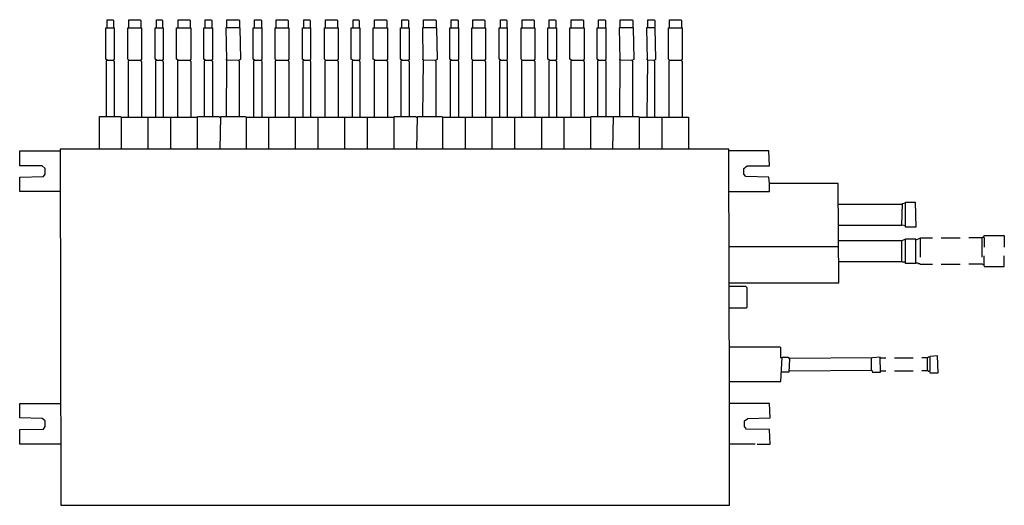
# Model space of a CAD drawing. Extents: x -49 to 1158, y 5 to 599.
import ezdxf

# ---------------------------------------------------------------- set-up
doc = ezdxf.new("R2010")
doc.units = 0
doc.header["$MEASUREMENT"] = 0

msp = doc.modelspace()

# ---------------------------------------------------------------- linework, layer by layer
at = {"color": 0}
for p, q in [((58.5, 590.1), (58.5, 599.3)), ((58.5, 599.3), (65.4, 599.3)), ((65.4, 599.3), (66.2, 598.5)), ((66.2, 598.5), (66.2, 590.1)), ((85.3, 590.1), (85.3, 599.3)), ((85.3, 599.3), (99.1, 599.3)), ((99.1, 599.3), (99.8, 598.5)), ((99.8, 598.5), (99.8, 590.1)), ((119, 590.1), (119, 599.3)), ((119, 599.3), (125.8, 599.3)), ((125.8, 599.3), (126.6, 598.5)), ((126.6, 598.5), (126.6, 590.1)), ((145.7, 590.1), (145.7, 599.3)), ((145.7, 599.3), (159.5, 599.3)), ((159.5, 599.3), (160.3, 598.5)), ((160.3, 598.5), (160.3, 590.1)), ((178.6, 590.1), (178.6, 599.3)), ((178.6, 599.3), (186.3, 599.3)), ((186.3, 599.3), (187, 598.5)), ((187, 598.5), (187, 590.1)), ((205.4, 590.1), (205.4, 599.3)), ((205.4, 599.3), (219.9, 599.3)), ((219.9, 599.3), (220.7, 598.5)), ((220.7, 598.5), (220.7, 590.1)), ((239, 590.1), (239, 599.3)), ((239, 599.3), (246.7, 599.3)), ((246.7, 599.3), (247.5, 598.5)), ((247.5, 598.5), (247.5, 590.1)), ((265.8, 590.1), (265.8, 599.3)), ((265.8, 599.3), (279.6, 599.3)), ((279.6, 599.3), (280.3, 598.5)), ((280.3, 598.5), (280.3, 590.1)), ((299.5, 590.1), (299.5, 599.3)), ((299.5, 599.3), (306.3, 599.3)), ((306.3, 599.3), (307.1, 598.5)), ((307.1, 598.5), (307.1, 590.1)), ((326.2, 590.1), (326.2, 599.3)), ((326.2, 599.3), (340, 599.3)), ((340, 599.3), (340.8, 598.5)), ((340.8, 598.5), (340.8, 590.1)), ((359.9, 590.1), (359.9, 599.3)), ((359.9, 599.3), (366.8, 599.3)), ((366.8, 599.3), (367.5, 598.5)), ((367.5, 598.5), (367.5, 590.1)), ((385.9, 590.1), (385.9, 599.3)), ((385.9, 599.3), (400.4, 599.3)), ((400.4, 599.3), (401.2, 598.5)), ((401.2, 598.5), (401.2, 590.1)), ((419.5, 590.1), (419.5, 599.3)), ((419.5, 599.3), (427.2, 599.3)), ((427.2, 599.3), (427.9, 598.5)), ((427.9, 598.5), (427.9, 590.1)), ((446.3, 590.1), (446.3, 599.3)), ((446.3, 599.3), (460.8, 599.3)), ((460.8, 599.3), (461.6, 598.5)), ((461.6, 598.5), (461.6, 590.1)), ((480, 590.1), (480, 599.3)), ((480, 599.3), (487.6, 599.3)), ((487.6, 599.3), (488.4, 598.5)), ((488.4, 598.5), (488.4, 590.1)), ((506.7, 590.1), (506.7, 599.3)), ((506.7, 599.3), (520.5, 599.3)), ((520.5, 599.3), (521.3, 598.5)), ((521.3, 598.5), (521.3, 590.1)), ((540.4, 590.1), (540.4, 599.3)), ((540.4, 599.3), (547.3, 599.3)), ((547.3, 599.3), (548, 598.5)), ((548, 598.5), (548, 590.1)), ((567.1, 590.1), (567.1, 599.3)), ((567.1, 599.3), (580.9, 599.3)), ((580.9, 599.3), (581.7, 598.5)), ((581.7, 598.5), (581.7, 590.1)), ((600, 590.1), (600, 599.3)), ((600, 599.3), (607.7, 599.3)), ((607.7, 599.3), (608.4, 598.5)), ((608.4, 598.5), (608.4, 590.1)), ((626.8, 590.1), (626.8, 599.3)), ((626.8, 599.3), (641.3, 599.3)), ((641.3, 599.3), (642.1, 598.5)), ((642.1, 598.5), (642.1, 590.1)), ((660.4, 590.1), (660.4, 599.3)), ((660.4, 599.3), (668.1, 599.3)), ((668.1, 599.3), (668.9, 598.5)), ((668.9, 598.5), (668.9, 590.1)), ((687.2, 590.1), (687.2, 599.3)), ((687.2, 599.3), (701.7, 599.3)), ((701.7, 599.3), (702.5, 598.5)), ((702.5, 598.5), (702.5, 590.1)), ((720.9, 590.1), (720.9, 599.3)), ((720.9, 599.3), (728.5, 599.3)), ((728.5, 599.3), (729.3, 598.5)), ((729.3, 598.5), (729.3, 590.1)), ((747.6, 590.1), (747.6, 599.3)), ((747.6, 599.3), (761.4, 599.3)), ((761.4, 599.3), (762.2, 598.5)), ((762.2, 598.5), (762.2, 590.1)), ((57, 551.1), (57, 589.3)), ((57, 589.3), (67, 589.3)), ((66.2, 590.1), (66.2, 589.3)), ((67, 589.3), (67, 551.1)), ((83.8, 551.1), (83.8, 589.3)), ((83.8, 589.3), (100.6, 589.3)), ((99.8, 590.1), (99.8, 589.3)), ((100.6, 589.3), (100.6, 551.1)), ((117.4, 551.1), (117.4, 589.3)), ((117.4, 589.3), (127.4, 589.3)), ((126.6, 590.1), (126.6, 589.3)), ((127.4, 589.3), (127.4, 551.1)), ((143.4, 551.1), (143.4, 589.3)), ((143.4, 589.3), (161, 589.3)), ((160.3, 590.1), (160.3, 589.3)), ((161, 589.3), (161, 551.1)), ((177.1, 551.1), (177.1, 589.3)), ((177.1, 589.3), (187.8, 589.3)), ((187, 590.1), (187, 589.3)), ((187.8, 589.3), (187.8, 551.1)), ((221.4, 589.3), (203.9, 589.3)), ((203.9, 589.3), (204.6, 550.3)), ((205.4, 590.1), (205.4, 589.3)), ((222.2, 551.1), (221.4, 589.3)), ((237.5, 551.1), (237.5, 589.3)), ((237.5, 589.3), (248.2, 589.3)), ((247.5, 590.1), (247.5, 589.3)), ((248.2, 589.3), (248.2, 551.1)), ((264.3, 551.1), (264.3, 589.3)), ((264.3, 589.3), (281.1, 589.3)), ((280.3, 590.1), (280.3, 589.3)), ((281.1, 589.3), (281.1, 551.1)), ((297.9, 551.1), (297.9, 589.3)), ((297.9, 589.3), (307.9, 589.3)), ((307.1, 590.1), (307.1, 589.3)), ((307.9, 589.3), (307.9, 551.1)), ((324.7, 551.1), (324.7, 589.3)), ((324.7, 589.3), (341.5, 589.3)), ((340.8, 590.1), (340.8, 589.3)), ((341.5, 589.3), (341.5, 551.1)), ((357.6, 551.1), (357.6, 589.3)), ((357.6, 589.3), (368.3, 589.3)), ((367.5, 590.1), (367.5, 589.3)), ((368.3, 589.3), (368.3, 551.1)), ((384.4, 551.1), (384.4, 589.3)), ((384.4, 589.3), (401.9, 589.3)), ((401.2, 590.1), (401.2, 589.3)), ((401.9, 589.3), (401.9, 551.1)), ((418, 551.1), (418, 589.3)), ((418, 589.3), (428.7, 589.3)), ((427.9, 590.1), (427.9, 589.3)), ((428.7, 589.3), (428.7, 551.1)), ((462.4, 589.3), (444.8, 589.3)), ((444.8, 589.3), (445.5, 550.3)), ((446.3, 590.1), (446.3, 589.3)), ((463.1, 551.1), (462.4, 589.3)), ((478.4, 551.1), (478.4, 589.3)), ((478.4, 589.3), (489.1, 589.3)), ((488.4, 590.1), (488.4, 589.3)), ((489.1, 589.3), (489.1, 551.1)), ((505.2, 551.1), (505.2, 589.3)), ((505.2, 589.3), (522, 589.3)), ((521.3, 590.1), (521.3, 589.3)), ((522, 589.3), (522, 551.1)), ((538.8, 551.1), (538.8, 589.3)), ((538.8, 589.3), (548.8, 589.3)), ((548, 590.1), (548, 589.3)), ((548.8, 589.3), (548.8, 551.1)), ((565.6, 551.1), (565.6, 589.3)), ((565.6, 589.3), (582.4, 589.3)), ((581.7, 590.1), (581.7, 589.3)), ((582.4, 589.3), (582.4, 551.1)), ((598.5, 551.1), (598.5, 589.3)), ((598.5, 589.3), (609.2, 589.3)), ((608.4, 590.1), (608.4, 589.3)), ((609.2, 589.3), (609.2, 551.1)), ((625.3, 551.1), (625.3, 589.3)), ((625.3, 589.3), (642.9, 589.3)), ((642.1, 590.1), (642.1, 589.3)), ((642.9, 589.3), (642.9, 551.1)), ((658.9, 551.1), (658.9, 589.3)), ((658.9, 589.3), (669.6, 589.3)), ((668.9, 590.1), (668.9, 589.3)), ((669.6, 589.3), (669.6, 551.1)), ((703.3, 589.3), (685.7, 589.3)), ((685.7, 589.3), (686.5, 550.3)), ((687.2, 590.1), (687.2, 589.3)), ((704, 551.1), (703.3, 589.3)), ((730, 589.3), (719.3, 589.3)), ((719.3, 589.3), (720.1, 550.3)), ((720.9, 590.1), (720.9, 589.3)), ((730.8, 551.1), (730, 589.3)), ((746.1, 551.1), (746.1, 589.3)), ((746.1, 589.3), (762.9, 589.3)), ((762.2, 590.1), (762.2, 589.3)), ((762.9, 589.3), (762.9, 551.1)), ((58.5, 549.6), (57, 551.1)), ((58.5, 549.6), (57.8, 550.3)), ((57.8, 548.8), (58.5, 549.6)), ((57.8, 480.7), (57.8, 548.8)), ((58.5, 549.6), (66.2, 549.6)), ((67, 551.1), (66.2, 549.6)), ((66.2, 549.6), (66.2, 548.8)), ((66.2, 548.8), (67, 548)), ((67, 548), (67, 480.7)), ((85.3, 549.6), (83.8, 551.1)), ((85.3, 549.6), (84.6, 550.3)), ((84.6, 548.8), (85.3, 549.6)), ((84.6, 480.7), (84.6, 548.8)), ((85.3, 549.6), (99.8, 549.6)), ((100.6, 551.1), (99.8, 549.6)), ((99.8, 549.6), (99.8, 548.8)), ((99.8, 548.8), (100.6, 548)), ((100.6, 548), (100.6, 480.7)), ((119, 549.6), (117.4, 551.1)), ((119, 549.6), (118.2, 550.3)), ((118.2, 548.8), (119, 549.6)), ((118.2, 480.7), (118.2, 548.8)), ((119, 549.6), (126.6, 549.6)), ((127.4, 551.1), (126.6, 549.6)), ((126.6, 549.6), (126.6, 548.8)), ((126.6, 548.8), (127.4, 548)), ((127.4, 548), (127.4, 480.7)), ((145.7, 549.6), (143.4, 551.1)), ((145, 548.8), (145.7, 549.6)), ((145, 480.7), (145, 548.8)), ((145.7, 549.6), (160.3, 549.6)), ((161, 551.1), (160.3, 549.6)), ((160.3, 549.6), (160.3, 548.8)), ((160.3, 548.8), (161, 548)), ((161, 548), (161, 480.7)), ((178.6, 549.6), (177.1, 551.1)), ((178.6, 549.6), (177.9, 550.3)), ((177.9, 548.8), (178.6, 549.6)), ((177.9, 480.7), (177.9, 548.8)), ((178.6, 549.6), (187, 549.6)), ((187.8, 551.1), (187, 549.6)), ((187, 549.6), (187, 548.8)), ((187, 548.8), (187.8, 548)), ((187.8, 548), (187.8, 480.7)), ((204.6, 550.3), (204.6, 551.1)), ((204.6, 480.7), (205.4, 549.6)), ((205.4, 549.6), (220.7, 550.3)), ((219.9, 549.6), (219.9, 550.3)), ((219.9, 548.8), (219.9, 549.6)), ((220.7, 548), (219.9, 548.8)), ((220.7, 550.3), (222.2, 551.1)), ((220.7, 480.7), (220.7, 548)), ((239, 549.6), (237.5, 551.1)), ((239, 549.6), (238.3, 550.3)), ((238.3, 548.8), (239, 549.6)), ((238.3, 480.7), (238.3, 548.8)), ((239, 549.6), (247.5, 549.6)), ((248.2, 551.1), (247.5, 549.6)), ((247.5, 549.6), (247.5, 548.8)), ((247.5, 548.8), (248.2, 548)), ((248.2, 548), (248.2, 480.7)), ((265.8, 549.6), (264.3, 551.1)), ((265.8, 549.6), (265, 550.3)), ((265, 548.8), (265.8, 549.6)), ((265, 480.7), (265, 548.8)), ((265.8, 549.6), (280.3, 549.6)), ((281.1, 551.1), (280.3, 549.6)), ((280.3, 549.6), (280.3, 548.8)), ((280.3, 548.8), (281.1, 548)), ((281.1, 548), (281.1, 480.7)), ((299.5, 549.6), (297.9, 551.1)), ((299.5, 549.6), (298.7, 550.3)), ((298.7, 548.8), (299.5, 549.6)), ((298.7, 480.7), (298.7, 548.8)), ((299.5, 549.6), (307.1, 549.6)), ((307.9, 551.1), (307.1, 549.6)), ((307.1, 549.6), (307.1, 548.8)), ((307.1, 548.8), (307.9, 548)), ((307.9, 548), (307.9, 480.7)), ((326.2, 549.6), (324.7, 551.1)), ((326.2, 549.6), (325.5, 550.3)), ((325.5, 548.8), (326.2, 549.6)), ((325.5, 480.7), (325.5, 548.8)), ((326.2, 549.6), (340.8, 549.6)), ((341.5, 551.1), (340.8, 549.6)), ((340.8, 549.6), (340.8, 548.8)), ((340.8, 548.8), (341.5, 548)), ((341.5, 548), (341.5, 480.7)), ((359.9, 549.6), (357.6, 551.1)), ((359.1, 548.8), (359.9, 549.6)), ((359.1, 480.7), (359.1, 548.8)), ((359.9, 549.6), (367.5, 549.6)), ((368.3, 551.1), (367.5, 549.6)), ((367.5, 549.6), (367.5, 548.8)), ((367.5, 548.8), (368.3, 548)), ((368.3, 548), (368.3, 480.7)), ((386.6, 549.6), (384.4, 551.1)), ((385.9, 548.8), (386.6, 549.6)), ((385.9, 480.7), (385.9, 548.8)), ((386.6, 549.6), (401.2, 549.6)), ((401.9, 551.1), (401.2, 549.6)), ((401.2, 549.6), (401.2, 548.8)), ((401.2, 548.8), (401.9, 548)), ((401.9, 548), (401.9, 480.7)), ((419.5, 549.6), (418, 551.1)), ((419.5, 549.6), (418.8, 550.3)), ((418.8, 548.8), (419.5, 549.6)), ((418.8, 480.7), (418.8, 548.8)), ((419.5, 549.6), (427.9, 549.6)), ((428.7, 551.1), (427.9, 549.6)), ((427.9, 549.6), (427.9, 548.8)), ((427.9, 548.8), (428.7, 548)), ((428.7, 548), (428.7, 480.7)), ((445.5, 550.3), (445.5, 551.1)), ((445.5, 480.7), (446.3, 549.6)), ((446.3, 549.6), (461.6, 550.3)), ((460.8, 549.6), (460.8, 550.3)), ((460.8, 548.8), (460.8, 549.6)), ((461.6, 548), (460.8, 548.8)), ((461.6, 550.3), (463.1, 551.1)), ((461.6, 480.7), (461.6, 548)), ((480, 549.6), (478.4, 551.1)), ((480, 549.6), (479.2, 550.3)), ((479.2, 548.8), (480, 549.6)), ((479.2, 480.7), (479.2, 548.8)), ((480, 549.6), (488.4, 549.6)), ((489.1, 551.1), (488.4, 549.6)), ((488.4, 549.6), (488.4, 548.8)), ((488.4, 548.8), (489.1, 548)), ((489.1, 548), (489.1, 480.7)), ((506.7, 549.6), (505.2, 551.1)), ((506.7, 549.6), (506, 550.3)), ((506, 548.8), (506.7, 549.6)), ((506, 480.7), (506, 548.8)), ((506.7, 549.6), (521.3, 549.6)), ((522, 551.1), (521.3, 549.6)), ((521.3, 549.6), (521.3, 548.8)), ((521.3, 548.8), (522, 548)), ((522, 548), (522, 480.7)), ((540.4, 549.6), (538.8, 551.1)), ((540.4, 549.6), (539.6, 550.3)), ((539.6, 548.8), (540.4, 549.6)), ((539.6, 480.7), (539.6, 548.8)), ((540.4, 549.6), (548, 549.6)), ((548.8, 551.1), (548, 549.6)), ((548, 549.6), (548, 548.8)), ((548, 548.8), (548.8, 548)), ((548.8, 548), (548.8, 480.7)), ((567.1, 549.6), (565.6, 551.1)), ((567.1, 549.6), (566.4, 550.3)), ((566.4, 548.8), (567.1, 549.6)), ((566.4, 480.7), (566.4, 548.8)), ((567.1, 549.6), (581.7, 549.6)), ((582.4, 551.1), (581.7, 549.6)), ((581.7, 549.6), (581.7, 548.8)), ((581.7, 548.8), (582.4, 548)), ((582.4, 548), (582.4, 480.7)), ((600.8, 549.6), (598.5, 551.1)), ((600, 548.8), (600.8, 549.6)), ((600, 480.7), (600, 548.8)), ((600.8, 549.6), (608.4, 549.6)), ((609.2, 551.1), (608.4, 549.6)), ((608.4, 549.6), (608.4, 548.8)), ((608.4, 548.8), (609.2, 548)), ((609.2, 548), (609.2, 480.7)), ((627.6, 549.6), (625.3, 551.1)), ((626.8, 548.8), (627.6, 549.6)), ((626.8, 480.7), (626.8, 548.8)), ((627.6, 549.6), (642.1, 549.6)), ((642.9, 551.1), (642.1, 549.6)), ((642.1, 549.6), (642.1, 548.8)), ((642.1, 548.8), (642.9, 548)), ((642.9, 548), (642.9, 480.7)), ((660.4, 549.6), (658.9, 551.1)), ((660.4, 549.6), (659.7, 550.3)), ((659.7, 548.8), (660.4, 549.6)), ((659.7, 480.7), (659.7, 548.8)), ((660.4, 549.6), (668.9, 549.6)), ((669.6, 551.1), (668.9, 549.6)), ((668.9, 549.6), (668.9, 548.8)), ((668.9, 548.8), (669.6, 548)), ((669.6, 548), (669.6, 480.7)), ((686.5, 550.3), (686.5, 551.1)), ((686.5, 480.7), (687.2, 549.6)), ((687.2, 549.6), (702.5, 550.3)), ((701.7, 549.6), (701.7, 550.3)), ((701.7, 548.8), (701.7, 549.6)), ((702.5, 548), (701.7, 548.8)), ((702.5, 550.3), (704, 551.1)), ((702.5, 480.7), (702.5, 548)), ((720.1, 550.3), (720.1, 551.1)), ((720.1, 480.7), (720.9, 549.6)), ((720.9, 549.6), (729.3, 550.3)), ((728.5, 549.6), (728.5, 550.3)), ((728.5, 548.8), (728.5, 549.6)), ((729.3, 548), (728.5, 548.8)), ((729.3, 550.3), (730.8, 551.1)), ((729.3, 480.7), (729.3, 548)), ((747.6, 549.6), (746.1, 551.1)), ((747.6, 549.6), (746.9, 550.3)), ((746.9, 548.8), (747.6, 549.6)), ((746.9, 480.7), (746.9, 548.8)), ((747.6, 549.6), (762.2, 549.6)), ((762.9, 551.1), (762.2, 549.6)), ((762.2, 549.6), (762.2, 548.8)), ((762.2, 548.8), (762.9, 548)), ((762.9, 548), (762.9, 480.7)), ((49.4, 441), (49.4, 480.7)), ((49.4, 480.7), (74.6, 480.7)), ((74.6, 480.7), (76.1, 480)), ((76.1, 441), (76.1, 480)), ((76.1, 480), (168.7, 480)), ((109, 441), (109, 480)), ((136.6, 441), (136.6, 480)), ((168.7, 480), (169.4, 480.7)), ((168.7, 480), (168.7, 441)), ((169.4, 480.7), (195.4, 480.7)), ((195.4, 480.7), (196.2, 480)), ((196.2, 480), (197, 480)), ((197, 441), (197.7, 480.7)), ((197.7, 480.7), (227.6, 480.7)), ((227.6, 480.7), (229.1, 480)), ((229.1, 441), (229.1, 480)), ((229.1, 480), (409.6, 480)), ((256.6, 441), (256.6, 480)), ((289.5, 441), (289.5, 480)), ((317.1, 441), (317.1, 480)), ((349.9, 441), (349.9, 480)), ((377.5, 441), (377.5, 480)), ((409.6, 480), (410.4, 480.7)), ((409.6, 480), (409.6, 441)), ((410.4, 480.7), (436.4, 480.7)), ((436.4, 480.7), (437.1, 480)), ((437.1, 480), (437.9, 480)), ((437.9, 441), (438.7, 480.7)), ((438.7, 480.7), (468.5, 480.7)), ((468.5, 480.7), (470, 480)), ((470, 441), (470, 480)), ((470, 480), (650.5, 480)), ((497.5, 441), (497.5, 480)), ((530.4, 441), (530.4, 480)), ((558, 441), (558, 480)), ((590.9, 441), (590.9, 480)), ((618.4, 441), (618.4, 480)), ((650.5, 480), (651.3, 480.7)), ((650.5, 480), (650.5, 441)), ((651.3, 480.7), (677.3, 480.7)), ((677.3, 480.7), (678, 480)), ((678, 441), (678.8, 480.7)), ((678.8, 480.7), (709.4, 480.7)), ((709.4, 480.7), (710.9, 480)), ((710.9, 441), (710.9, 480)), ((710.9, 480), (770.6, 480)), ((738.5, 441), (738.5, 480)), ((770.6, 480), (770.6, 441)), ((-48.5, 420.3), (-48.5, 438.7)), ((-48.5, 438.7), (1.2, 438.7)), ((820.3, 441), (1.2, 441)), ((1.2, 441), (2, 5)), ((821.1, 129.7), (820.3, 441)), ((869.2, 438.7), (821.1, 438.7)), ((870, 420.3), (869.2, 438.7)), ((-21, 420.3), (-48.5, 420.3)), ((-17.2, 417.3), (-21, 420.3)), ((-19.5, 407.3), (-17.2, 410.4)), ((-17.2, 410.4), (-17.2, 417.3)), ((838.6, 413.4), (837.9, 413.4)), ((838.6, 417.3), (842.5, 420.3)), ((838.6, 410.4), (838.6, 417.3)), ((840.9, 407.3), (838.6, 410.4)), ((842.5, 420.3), (870, 420.3)), ((-48.5, 406.6), (-19.5, 407.3)), ((-48.5, 389), (-48.5, 406.6)), ((869.2, 406.6), (840.9, 407.3)), ((870, 398.9), (869.2, 406.6)), ((870, 389), (870, 398.9)), ((954.1, 398.9), (870, 398.9)), ((954.9, 277.3), (954.1, 398.9)), ((1.2, 389), (-48.5, 389)), ((821.1, 389), (870, 389)), ((1032.1, 347.7), (1032.9, 374.4)), ((1032.9, 374.4), (1036.7, 375.2)), ((1036.7, 346.9), (1036.7, 376)), ((1036.7, 376), (1048.2, 376)), ((1048.2, 376), (1049, 345.4)), ((954.9, 373.7), (1032.1, 373.7)), ((1032.1, 373.7), (1032.9, 373.7)), ((954.9, 347.7), (1032.1, 347.7)), ((1036.7, 346.9), (1032.1, 347.7)), ((1036.7, 345.4), (1036.7, 346.9)), ((1049, 345.4), (1036.7, 345.4)), ((1032.1, 328.5), (954.9, 328.5)), ((1036.7, 330.8), (1032.1, 328.5)), ((1032.1, 303.3), (1032.1, 328.5)), ((1036.7, 329.3), (1036, 330.1)), ((1049, 330.8), (1036.7, 330.8)), ((1036.7, 301), (1036.7, 329.3)), ((1049, 301.8), (1049, 330.8)), ((1049.7, 330.1), (1049, 330.1)), ((1049.7, 330.1), (1055.1, 332.4)), ((1054.3, 331.6), (1054.3, 332.4)), ((1054.3, 331.6), (1054.3, 308.7)), ((1055.1, 332.4), (1069.6, 332.4)), ((1080.3, 332.4), (1103.3, 332.4)), ((1130, 332.4), (1114, 332.4)), ((1130, 332.4), (1130.8, 333.1)), ((1130, 332.4), (1130, 308.7)), ((1130.8, 333.1), (1132.3, 333.1)), ((1132.3, 333.9), (1133.1, 334.7)), ((1132.3, 333.1), (1132.3, 333.9)), ((1132.3, 333.1), (1133.1, 332.4)), ((1133.1, 334.7), (1133.1, 335.4)), ((1133.1, 335.4), (1156.8, 335.4)), ((1133.1, 332.4), (1133.1, 320.9)), ((1156.8, 335.4), (1157.6, 334.7)), ((1157.6, 334.7), (1157.6, 320.9)), ((821.1, 321.7), (954.9, 321.7)), ((954.9, 303.3), (1032.1, 303.3)), ((1032.9, 302.5), (1032.1, 303.3)), ((1036.7, 302.5), (1032.9, 302.5)), ((1049, 301.8), (1049, 301)), ((1049, 301.8), (1051.3, 301.8)), ((1051.3, 301.8), (1052, 301)), ((1133.1, 300.2), (1133.1, 310.2)), ((1157.6, 297.2), (1157.6, 310.2)), ((1049, 301), (1036.7, 301)), ((1052, 301), (1053.6, 301)), ((1053.6, 301), (1054.3, 300.2)), ((1054.3, 300.2), (1069.6, 300.2)), ((1080.3, 300.2), (1103.3, 300.2)), ((1130.8, 300.2), (1114, 300.2)), ((1131.6, 299.5), (1130.8, 300.2)), ((1132.3, 299.5), (1131.6, 299.5)), ((1132.3, 299.5), (1133.1, 300.2)), ((1132.3, 299.5), (1132.3, 298.7)), ((1132.3, 298.7), (1133.1, 298)), ((1133.1, 298), (1133.1, 297.2)), ((1133.1, 297.2), (1157.6, 297.2)), ((821.1, 277.3), (954.9, 277.3)), ((840.9, 272.7), (821.1, 272.7)), ((841.7, 271.9), (840.9, 272.7)), ((842.5, 271.2), (841.7, 271.9)), ((842.5, 247.5), (842.5, 271.2)), ((821.1, 246.7), (841.7, 246.7)), ((841.7, 246.7), (842.5, 247.5)), ((883, 198.5), (821.1, 198.5)), ((883.8, 197.8), (883, 198.5)), ((883.8, 185.5), (883.8, 197.8)), ((883.8, 156.5), (885.3, 186.3)), ((884.5, 185.5), (883.8, 185.5)), ((885.3, 186.3), (892.9, 186.3)), ((892.9, 186.3), (894.5, 184)), ((894.5, 184), (893.7, 167.9)), ((996.2, 185.5), (894.5, 184.8)), ((994.7, 170.2), (994.7, 184.8)), ((1005.4, 186.3), (996.2, 185.5)), ((1006.1, 167.9), (1005.4, 186.3)), ((1006.1, 185.5), (1012.3, 185.5)), ((1023, 185.5), (1045.9, 185.5)), ((1063.5, 185.5), (1056.6, 185.5)), ((1064.3, 186.3), (1063.5, 185.5)), ((1063.5, 169.5), (1063.5, 185.5)), ((1065.8, 186.3), (1064.3, 186.3)), ((1066.6, 187.1), (1065.8, 186.3)), ((1066.6, 185.5), (1065.8, 186.3)), ((1075.7, 187.8), (1066.6, 187.1)), ((1066.6, 169.5), (1066.6, 185.5)), ((1076.5, 167.2), (1075.7, 187.8)), ((894.5, 169.5), (893.7, 169.5)), ((894.5, 169.5), (995.4, 170.2)), ((995.4, 170.2), (996.2, 167.9)), ((1006.1, 169.5), (1012.3, 169.5)), ((1023, 169.5), (1045.9, 169.5)), ((1064.3, 169.5), (1056.6, 169.5)), ((1065, 168.7), (1064.3, 169.5)), ((1065.8, 168.7), (1066.6, 169.5)), ((893.7, 167.9), (884.5, 167.9)), ((996.2, 167.9), (1006.1, 167.9)), ((1065.8, 168.7), (1065, 168.7)), ((1065.8, 168.7), (1066.6, 167.2)), ((1066.6, 167.2), (1076.5, 167.2)), ((821.1, 156.5), (883.8, 156.5)), ((-48.5, 112.1), (-48.5, 129.7)), ((-48.5, 129.7), (1.2, 129.7)), ((870, 129.7), (821.1, 129.7)), ((821.1, 5), (821.1, 129.7)), ((870.8, 112.1), (870, 129.7)), ((-21, 111.3), (-48.5, 112.1)), ((-17.2, 108.3), (-21, 111.3)), ((839.4, 108.3), (843.2, 111.3)), ((843.2, 111.3), (870.8, 112.1)), ((-48.5, 97.6), (-19.5, 98.3)), ((-48.5, 80), (-48.5, 97.6)), ((-19.5, 98.3), (-17.2, 101.4)), ((-17.2, 101.4), (-17.2, 108.3)), ((839.4, 104.5), (838.6, 104.5)), ((839.4, 101.4), (839.4, 108.3)), ((841.7, 98.3), (839.4, 101.4)), ((870, 97.6), (841.7, 98.3)), ((870.8, 80), (870, 97.6)), ((1.2, 80), (-48.5, 80)), ((852.4, 80), (821.1, 80)), ((854.7, 80), (870.8, 80)), ((2, 5), (821.1, 5))]:
    msp.add_line(p, q, dxfattribs=at)

doc.saveas('drawing.dxf')
